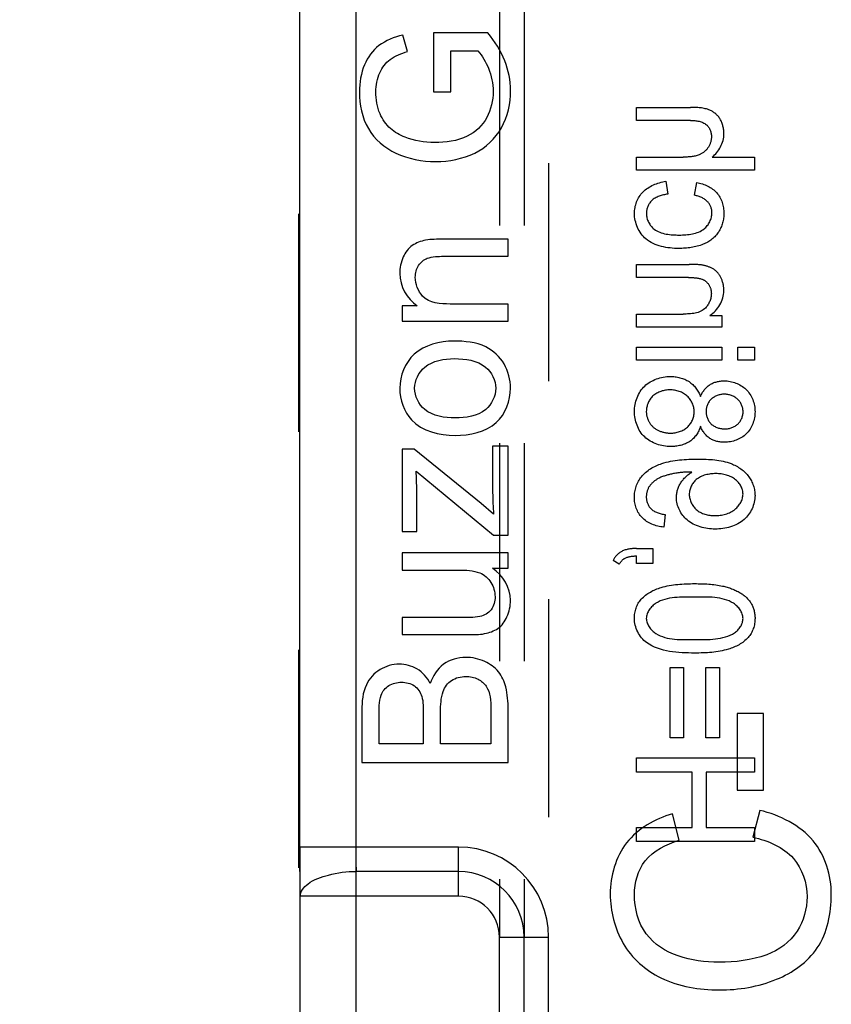
# Model space of a CAD drawing. Units: millimetres. Extents: x 0 to 210, y 0 to 297.
# Drawn here: x 83 to 90, y 160 to 169 of the extents above; entities that cross this region are included whole.
import ezdxf

# ---------------------------------------------------------------- set-up
doc = ezdxf.new("R2010")
doc.units = ezdxf.units.MM
doc.header["$LTSCALE"] = 19.36
doc.linetypes.add('HIDDEN', pattern=[0.2, 0.1, -0.1])
doc.layers.get('0').update_dxf_attribs({"linetype": 'CONTINUOUS'})
doc.layers.add('4_DIMS', color=7, linetype='CONTINUOUS')
doc.layers.add('6_FUNCOES_GEOM', color=7, linetype='CONTINUOUS')
doc.styles.get("Standard").update_dxf_attribs({"font": 'txt', "width": 0.8})
doc.dimstyles.new('DIMSTYLE_1', dxfattribs={"dimtxt": 2.5, "dimasz": 2.5, "dimexe": 0.18, "dimexo": 0.0625, "dimgap": 0.09, "dimtad": 1, "dimdec": 3, "dimzin": 0, "dimdsep": 46, "dimtxsty": 'Standard', "dimblk": '_FILLED', "dimblk1": '_FILLED', "dimblk2": '_FILLED', "dimcen": 0.09, "dimclrt": 5, "dimadec": 0, "dimazin": 0, "dimtfac": 1, "dimtdec": 3, "dimtofl": 0, "dimtmove": 0, "dimatfit": 3, "dimldrblk": '_FILLED', "dimfxl": 0, "dimtolj": 1, "dimtzin": 0, "dimarcsym": 0})

# ---------------------------------------------------------------- blocks, each defined once
blk = doc.blocks.new('_FILLED')
at = {"color": 0, "linetype": 'ByBlock'}
blk.add_solid([(0, 0), (-1, 0.16), (-1, -0.16)], dxfattribs=at)
blk = doc.blocks.new('*D3')
at = {"layer": '4_DIMS', "color": 2, "linetype": 'Continuous'}
for p, q in [((86.7386, 175.1257), (79.4381, 175.1257)), ((80.9381, 175.1257), (80.9381, 156.8734)), ((80.9381, 138.6211), (80.9381, 156.8734)), ((87.0091, 138.6211), (79.4381, 138.6211))]:
    blk.add_line(p, q, dxfattribs=at)
at = {"layer": '4_DIMS', "color": 2, "linetype": 'Continuous', "xscale": 2.5, "yscale": 2.5, "zscale": 2.5}
for p, rotation in [((80.9381, 175.1257), 90), ((80.9381, 138.6211), 270)]:
    blk.add_blockref('_FILLED', p, dxfattribs=dict(at, rotation=rotation))
at = {"layer": '4_DIMS', "color": 5, "linetype": 'Continuous', "width": 0.714286}
blk.add_text('36.505', height=2.5, rotation=90, dxfattribs=at).set_placement((79.0631, 151.5163))

msp = doc.modelspace()

# ---------------------------------------------------------------- linework, layer by layer
at = {"layer": '6_FUNCOES_GEOM', "color": 8, "linetype": 'HIDDEN'}
for p, q in [((85.6835, 149.5863), (85.6835, 173.1366)), ((87.4668, 172.7171), (87.4668, 160.5863)), ((87.6848, 172.7171), (87.6848, 160.5863)), ((87.9044, 171.333), (87.9027, 160.5863)), ((88.6835, 167.8409), (88.6835, 167.9569)), ((88.6835, 167.9569), (89.1655, 167.9569)), ((89.1655, 167.8409), (88.6835, 167.8409)), ((88.6835, 167.3993), (88.6835, 167.5153)), ((88.6835, 167.5153), (89.0996, 167.5153)), ((89.3568, 167.5153), (89.7335, 167.5153)), ((89.7335, 167.5153), (89.7335, 167.3993)), ((89.7335, 167.3993), (88.6835, 167.3993)), ((88.9457, 167.3), (88.9621, 167.1859)), ((89.2014, 167.1763), (89.2207, 167.2891)), ((88.6835, 166.4453), (88.6835, 166.5613)), ((88.6835, 166.5613), (89.1512, 166.5613)), ((89.1462, 166.4453), (88.6835, 166.4453)), ((88.6835, 166.005), (88.6835, 166.1211)), ((88.6835, 166.1211), (89.0989, 166.1211)), ((89.336, 166.1094), (89.4442, 166.1094)), ((89.4442, 166.1094), (89.4442, 166.005)), ((89.4442, 166.005), (88.6835, 166.005)), ((88.6835, 165.7124), (88.6835, 165.8284)), ((88.6835, 165.8284), (89.4442, 165.8284)), ((89.4442, 165.8284), (89.4442, 165.7124)), ((89.5853, 165.7124), (89.5853, 165.8284)), ((89.5853, 165.8284), (89.7335, 165.8284)), ((89.7335, 165.8284), (89.7335, 165.7124)), ((89.4442, 165.7124), (88.6835, 165.7124)), ((89.7335, 165.7124), (89.5853, 165.7124)), ((89.1777, 164.7164), (89.1519, 164.7171)), ((88.9378, 164.34), (88.9263, 164.2285)), ((88.6835, 164.039), (88.8303, 164.039)), ((88.8303, 164.039), (88.8303, 163.9068)), ((88.531, 163.8991), (88.4758, 163.9313)), ((88.6835, 163.9068), (88.6835, 163.9726)), ((88.8303, 163.9068), (88.6835, 163.9068)), ((88.9822, 162.3578), (88.9822, 162.9818)), ((88.9822, 162.9818), (89.1025, 162.9818)), ((89.1025, 162.9818), (89.1025, 162.3578)), ((89.3009, 162.3578), (89.3009, 162.9818)), ((89.3009, 162.9818), (89.4212, 162.9818)), ((89.4212, 162.9818), (89.4212, 162.3578)), ((89.1025, 162.3578), (88.9822, 162.3578)), ((89.4212, 162.3578), (89.3009, 162.3578)), ((88.6835, 162.0529), (88.6835, 162.178)), ((88.6835, 162.178), (89.7335, 162.178)), ((89.7335, 162.178), (89.7335, 162.0529)), ((89.1784, 162.0529), (88.6835, 162.0529)), ((89.1784, 161.5617), (89.1784, 162.0529)), ((89.3023, 162.0529), (89.3023, 161.5617)), ((89.7335, 162.0529), (89.3023, 162.0529)), ((88.6835, 161.4367), (88.6835, 161.5617)), ((88.6835, 161.5617), (89.1784, 161.5617)), ((89.3023, 161.5617), (89.7335, 161.5617)), ((89.7335, 161.5617), (89.7335, 161.4367)), ((85.6941, 160.9504), (85.6924, 161.3863)), ((86.194, 161.1684), (86.1923, 161.3863)), ((89.7335, 161.4367), (88.6835, 161.4367))]:
    msp.add_line(p, q, dxfattribs=at)
at = {"layer": '6_FUNCOES_GEOM', "color": 7, "linetype": 'Continuous'}
for p, q in [((85.6924, 161.3863), (85.6924, 173.1278)), ((86.1923, 161.3863), (86.1923, 173.1278)), ((86.6497, 168.4519), (86.6071, 168.5993)), ((86.8802, 168.6179), (86.8811, 168.0947)), ((87.3626, 168.6179), (86.8802, 168.6179)), ((87.0336, 168.0947), (87.0336, 168.4578)), ((87.0336, 168.4578), (87.2757, 168.4578)), ((86.8811, 168.0947), (87.0336, 168.0947)), ((87.5435, 166.7856), (86.9645, 166.7856)), ((87.5435, 166.6339), (87.5435, 166.7856)), ((86.9707, 166.6339), (87.5435, 166.6339)), ((86.6018, 166.195), (86.6018, 166.0586)), ((86.7357, 166.195), (86.6018, 166.195)), ((87.5435, 166.2102), (87.0292, 166.2102)), ((87.5435, 166.0586), (87.5435, 166.2102)), ((86.6018, 166.0586), (87.5435, 166.0586)), ((87.4061, 164.9482), (87.4061, 164.5346)), ((87.5435, 164.9482), (87.4061, 164.9482)), ((87.5435, 164.1564), (87.5435, 164.9482)), ((86.6018, 164.9213), (86.6018, 164.1901)), ((86.7073, 164.9213), (86.6018, 164.9213)), ((87.305, 164.4369), (86.7073, 164.9213)), ((86.7259, 164.7258), (87.414, 164.1564)), ((86.7312, 164.1901), (86.7312, 164.5548)), ((87.414, 164.3434), (87.305, 164.4369)), ((86.6018, 164.1901), (86.7312, 164.1901)), ((87.414, 164.1564), (87.5435, 164.1564)), ((86.6018, 163.9988), (86.6018, 163.8472)), ((87.5435, 163.9988), (86.6018, 163.9988)), ((87.5435, 163.8632), (87.5435, 163.9988)), ((86.6018, 163.8472), (87.1063, 163.8472)), ((87.4052, 163.8632), (87.5435, 163.8632)), ((86.6018, 163.4251), (86.6018, 163.2735)), ((87.1241, 163.4251), (86.6018, 163.4251)), ((86.6018, 163.2735), (87.1853, 163.2735)), ((86.2435, 162.6021), (86.2435, 162.1387)), ((86.9432, 162.3022), (86.9432, 162.5878)), ((87.3901, 162.6097), (87.3901, 162.3022)), ((87.5435, 162.1387), (87.5435, 162.6097)), ((86.3969, 162.3022), (86.3969, 162.549)), ((86.7898, 162.5692), (86.7898, 162.3022)), ((89.5787, 162.5734), (89.5787, 161.8925)), ((89.8133, 162.5734), (89.5787, 162.5734)), ((89.8133, 161.8925), (89.8133, 162.5734)), ((86.7898, 162.3022), (86.3969, 162.3022)), ((87.3901, 162.3022), (86.9432, 162.3022)), ((86.2435, 162.1387), (87.5435, 162.1387)), ((89.5787, 161.8925), (89.8133, 161.8925)), ((89.7809, 161.7128), (89.7174, 161.4739)), ((89.0628, 161.4468), (89.0045, 161.682)), ((87.1027, 161.3863), (85.6924, 161.3863)), ((87.1027, 160.9504), (87.1027, 161.3863)), ((86.1941, 149.0863), (86.194, 161.1684)), ((87.1027, 161.1684), (86.194, 161.1684)), ((85.6941, 149.5863), (85.6941, 160.9504)), ((87.1027, 160.9504), (86.1941, 160.9504)), ((87.4668, 149.0863), (87.4668, 160.5863)), ((87.4668, 160.5863), (87.9027, 160.5863)), ((87.6848, 149.5863), (87.6848, 160.5863)), ((87.9027, 149.0863), (87.9027, 160.5863))]:
    msp.add_line(p, q, dxfattribs=at)
at = {"layer": '6_FUNCOES_GEOM', "color": 8, "linetype": 'HIDDEN'}
msp.add_arc((89.1511, 164.0031), 0.714, 89.92928, 102.67671, dxfattribs=at)
at = {"layer": '6_FUNCOES_GEOM', "color": 7, "linetype": 'Continuous'}
for centre, radius, start, end in [((138.4002, 161.3783), 52.7078, 179.99131, 180.46515), ((87.1027, 160.5863), 0.8, 0, 90), ((87.1027, 160.5863), 0.582, 0, 90), ((87.1027, 160.5863), 0.3641, 0, 90)]:
    msp.add_arc(centre, radius, start, end, dxfattribs=at)
for points, start_tangent, end_tangent in [([(86.6071, 168.5993), (86.3947, 168.5054)], (-0.969675, -0.2444), (-0.800312, -0.599583)), ([(87.5146, 168.3692), (87.3626, 168.6179)], (-0.362458, 0.932), (-0.640186, 0.76822)), ([(86.3947, 168.5054), (86.2675, 168.3356)], (-0.800312, -0.599583), (-0.384214, -0.923244)), ([(86.494, 168.3823), (86.6497, 168.4519)], (0.809045, 0.587746), (0.962355, 0.271795)), ([(87.2757, 168.4578), (87.3679, 168.3045)], (0.679958, -0.733251), (0.388057, -0.921635)), ([(86.4033, 168.2648), (86.494, 168.3823)], (0.412159, 0.911112), (0.809045, 0.587746)), ([(87.5657, 168.1065), (87.5146, 168.3692)], (0, 1), (-0.362458, 0.932)), ([(86.2675, 168.3356), (86.2213, 168.0939)], (-0.384214, -0.923244), (0, -1)), ([(87.3679, 168.3045), (87.4105, 168.0972)], (0.388057, -0.921635), (0, -1)), ([(86.3686, 168.0947), (86.4033, 168.2648)], (0, 1), (0.412159, 0.911112)), ([(86.4048, 167.9009), (86.3686, 168.0947)], (-0.403226, 0.9151), (0, 1)), ([(87.4105, 168.0972), (87.3541, 167.8662)], (0, -1), (-0.461489, -0.887146)), ([(87.4841, 167.7754), (87.5657, 168.1065)], (0.483984, 0.875077), (0, 1)), ([(86.2213, 168.0939), (86.3012, 167.7678)], (0, -1), (0.491194, -0.87105)), ([(86.4989, 167.7687), (86.4048, 167.9009)], (-0.756823, 0.653619), (-0.403226, 0.9151)), ([(87.3541, 167.8662), (87.1799, 167.7005)], (-0.461489, -0.887146), (-0.89948, -0.436962)), ([(86.3012, 167.7678), (86.5459, 167.5505)], (0.491194, -0.87105), (0.908602, -0.417663)), ([(86.6275, 167.6913), (86.4989, 167.7687)], (-0.928925, 0.370268), (-0.756823, 0.653619)), ([(87.2465, 167.5512), (87.4841, 167.7754)], (0.898249, 0.439486), (0.483984, 0.875077)), ([(86.8891, 167.644), (86.6275, 167.6913)], (-1, 0), (-0.928925, 0.370268)), ([(87.1799, 167.7005), (86.8891, 167.644)], (-0.89948, -0.436962), (-1, 0)), ([(86.5459, 167.5505), (86.8997, 167.4755)], (0.908602, -0.417663), (1, 0)), ([(86.8997, 167.4755), (87.2465, 167.5512)], (1, 0), (0.898249, 0.439486)), ([(86.9645, 166.7856), (86.8094, 166.7765)], (-1, 0), (-0.982424, -0.186661)), ([(86.6917, 166.7295), (86.6115, 166.628)], (-0.830259, -0.557378), (-0.409108, -0.912486)), ([(86.8094, 166.7765), (86.6917, 166.7295)], (-0.982424, -0.186661), (-0.830259, -0.557378)), ([(86.6115, 166.628), (86.5805, 166.4798)], (-0.409108, -0.912486), (0, -1)), ([(86.7481, 166.5531), (86.8252, 166.6162)], (0.541006, 0.841019), (0.938031, 0.346553)), ([(86.8252, 166.6162), (86.9707, 166.6339)], (0.938031, 0.346553), (1, 0)), ([(86.7188, 166.4478), (86.7481, 166.5531)], (0, 1), (0.541006, 0.841019)), ([(86.5805, 166.4798), (86.7357, 166.195)], (0, -1), (0.842733, -0.538332)), ([(86.7838, 166.2803), (86.7188, 166.4478)], (-0.673709, 0.738996), (0, 1)), ([(87.0292, 166.2102), (86.7838, 166.2803)], (-1, 0), (-0.673709, 0.738996)), ([(87.0593, 165.8808), (86.7084, 165.7635)], (-1, 0), (-0.737632, -0.675203)), ([(87.3458, 165.8286), (87.0593, 165.8808)], (-0.894657, 0.446754), (-1, 0)), ([(87.5072, 165.6778), (87.3458, 165.8286)], (-0.50191, 0.86492), (-0.894657, 0.446754)), ([(86.7084, 165.7635), (86.5805, 165.4621)], (-0.737632, -0.675203), (0, -1)), ([(86.7126, 165.4621), (86.8031, 165.6491)], (0, 1), (0.76637, 0.642399)), ([(86.8031, 165.6491), (87.0673, 165.725)], (0.76637, 0.642399), (1, 0)), ([(87.0673, 165.725), (87.3429, 165.6497)], (1, 0), (0.769009, -0.639238)), ([(87.3429, 165.6497), (87.4336, 165.4621)], (0.769009, -0.639238), (0, -1)), ([(87.5648, 165.4621), (87.5072, 165.6778)], (0, 1), (-0.50191, 0.86492)), ([(86.5805, 165.4621), (86.6853, 165.1809)], (0, -1), (0.671416, -0.741081)), ([(86.8022, 165.2734), (86.7126, 165.4621)], (-0.766683, 0.642026), (0, 1)), ([(87.4336, 165.4621), (87.3442, 165.2732)], (0, -1), (-0.769009, -0.639238)), ([(87.4382, 165.1578), (87.5648, 165.4621)], (0.737699, 0.67513), (0, 1)), ([(87.0726, 165.1984), (86.8022, 165.2734)], (-1, 0), (-0.766683, 0.642026)), ([(87.3442, 165.2732), (87.0726, 165.1984)], (-0.769009, -0.639238), (-1, 0)), ([(86.6853, 165.1809), (87.0726, 165.0426)], (0.671416, -0.741081), (1, 0)), ([(87.0726, 165.0426), (87.4382, 165.1578)], (1, 0), (0.737699, 0.67513)), ([(86.7312, 164.5548), (86.7259, 164.7258)], (0, 1), (-0.054601, 0.998508)), ([(87.4061, 164.5346), (87.414, 164.3434)], (0, -1), (0.078702, -0.996898)), ([(87.1063, 163.8472), (87.2908, 163.8219)], (1, 0), (0.929806, -0.36805)), ([(87.2908, 163.8219), (87.3908, 163.7376)], (0.929806, -0.36805), (0.527246, -0.849713)), ([(87.5648, 163.5793), (87.4052, 163.8632)], (0, 1), (-0.835728, 0.549143)), ([(87.3908, 163.7376), (87.4274, 163.6096)], (0.527246, -0.849713), (0, -1)), ([(87.4274, 163.6096), (87.3921, 163.4949)], (0, -1), (-0.614374, -0.789015)), ([(87.5329, 163.431), (87.5648, 163.5793)], (0.423755, 0.905777), (0, 1)), ([(87.3921, 163.4949), (87.2926, 163.4341)], (-0.614374, -0.789015), (-0.975479, -0.220092)), ([(87.2926, 163.4341), (87.1241, 163.4251)], (-0.975479, -0.220092), (-1, 0)), ([(87.4531, 163.3291), (87.5329, 163.431)], (0.824577, 0.56575), (0.423755, 0.905777)), ([(87.3344, 163.2821), (87.4531, 163.3291)], (0.981639, 0.19075), (0.824577, 0.56575)), ([(87.1853, 163.2735), (87.3344, 163.2821)], (1, 0), (0.981639, 0.19075)), ([(87.1666, 163.0713), (86.9699, 163.0105)], (-1, 0), (-0.807841, -0.589401)), ([(87.3369, 163.0342), (87.1666, 163.0713)], (-0.906085, 0.423095), (-1, 0)), ([(87.4573, 162.9439), (87.3369, 163.0342)], (-0.621138, 0.783701), (-0.906085, 0.423095)), ([(86.4049, 162.9626), (86.2834, 162.8287)], (-0.864183, -0.503178), (-0.421194, -0.906971)), ([(86.5761, 163.0115), (86.4049, 162.9626)], (-1, 0), (-0.864183, -0.503178)), ([(86.7331, 162.9687), (86.5761, 163.0115)], (-0.864287, 0.503), (-1, 0)), ([(86.8518, 162.8388), (86.7331, 162.9687)], (-0.465746, 0.884918), (-0.864287, 0.503)), ([(86.9699, 163.0105), (86.8518, 162.8388)], (-0.807841, -0.589401), (-0.296974, -0.954885)), ([(87.5222, 162.8085), (87.4573, 162.9439)], (-0.254493, 0.967075), (-0.621138, 0.783701)), ([(86.4831, 162.8208), (86.5965, 162.8506)], (0.856214, 0.516621), (1, 0)), ([(86.5965, 162.8506), (86.71, 162.8186)], (1, 0), (0.819798, -0.572653)), ([(86.9653, 162.768), (87.0407, 162.8666)], (0.319218, 0.947681), (0.83269, 0.553739)), ([(87.0407, 162.8666), (87.1666, 162.902)], (0.83269, 0.553739), (1, 0)), ([(87.1666, 162.902), (87.2764, 162.8772)], (1, 0), (0.88918, -0.457558)), ([(87.2764, 162.8772), (87.3487, 162.8154)], (0.88918, -0.457558), (0.544471, -0.83878)), ([(86.2834, 162.8287), (86.2435, 162.6021)], (-0.421194, -0.906971), (0, -1)), ([(86.4157, 162.7368), (86.4831, 162.8208)], (0.320865, 0.947125), (0.856214, 0.516621)), ([(86.71, 162.8186), (86.7752, 162.7252)], (0.819798, -0.572653), (0.300081, -0.953914)), ([(86.9432, 162.5878), (86.9653, 162.768)], (0, 1), (0.319218, 0.947681)), ([(87.3487, 162.8154), (87.384, 162.7209)], (0.544471, -0.83878), (0.191857, -0.981423)), ([(87.5435, 162.6097), (87.5222, 162.8085)], (0, 1), (-0.254493, 0.967075)), ([(86.3969, 162.549), (86.4157, 162.7368)], (0, 1), (0.320865, 0.947125)), ([(86.7752, 162.7252), (86.7898, 162.5692)], (0.300081, -0.953914), (0, -1)), ([(87.384, 162.7209), (87.3901, 162.6097)], (0.191857, -0.981423), (0, -1)), ([(90.2539, 161.4419), (89.7809, 161.7128)], (-0.640559, 0.767909), (-0.971625, 0.236528)), ([(89.0045, 161.682), (88.5967, 161.4244)], (-0.962593, -0.270952), (-0.617089, -0.786894)), ([(89.7174, 161.4739), (90.079, 161.2856)], (0.979269, -0.202565), (0.656958, -0.753927)), ([(86.194, 161.1684), (86.1931, 161.2378), (86.1925, 161.3112), (86.1923, 161.3863)], (0.168119, 0.985767), (-0.023769, 0.999717)), ([(88.5967, 161.4244), (88.4511, 160.9691)], (-0.617089, -0.786894), (0, -1)), ([(88.7616, 161.2641), (89.0628, 161.4468)], (0.620629, 0.784104), (0.956575, 0.291485)), ([(90.4159, 160.9654), (90.2539, 161.4419)], (0, 1), (-0.640559, 0.767909)), ([(90.079, 161.2856), (90.2008, 160.9457)], (0.656958, -0.753927), (0, -1)), ([(88.6663, 160.9642), (88.7616, 161.2641)], (0, 1), (0.620629, 0.784104)), ([(85.6941, 160.9504), (85.7637, 161.0584), (85.9463, 161.1381), (86.194, 161.1684)], (0.044944, 0.99899), (0.998554, -0.053754)), ([(86.1941, 160.9504), (86.1042, 160.9511), (86.0138, 160.9497), (85.9295, 160.9501), (85.8548, 160.9501), (85.7913, 160.9503), (85.7413, 160.9503), (85.7076, 160.9504), (85.6941, 160.9504)], (-1, 0), (-1, 0)), ([(88.4511, 160.9691), (88.5665, 160.5308)], (0, -1), (0.498504, -0.866888)), ([(88.7712, 160.6157), (88.6663, 160.9642)], (-0.598935, 0.800798), (0, 1)), ([(90.2008, 160.9457), (90.1116, 160.639)], (0, -1), (-0.534823, -0.844964)), ([(90.2915, 160.4901), (90.4159, 160.9654)], (0.562587, 0.826738), (0, 1)), ([(89.0536, 160.4194), (88.7712, 160.6157)], (-0.952864, 0.303398), (-0.598935, 0.800798)), ([(90.1116, 160.639), (89.8418, 160.4298)], (-0.534823, -0.844964), (-0.93855, -0.345144)), ([(88.5665, 160.5308), (88.9021, 160.2242)], (0.498504, -0.866888), (0.900349, -0.435168)), ([(89.9286, 160.2119), (90.2915, 160.4901)], (0.926896, 0.375318), (0.562587, 0.826738)), ([(89.418, 160.3633), (89.0536, 160.4194)], (-1, 0), (-0.952864, 0.303398)), ([(89.8418, 160.4298), (89.418, 160.3633)], (-0.93855, -0.345144), (-1, 0)), ([(88.9021, 160.2242), (89.4193, 160.1171)], (0.900349, -0.435168), (1, 0)), ([(89.4193, 160.1171), (89.9286, 160.2119)], (1, 0), (0.926896, 0.375318))]:
    msp.add_spline(points, degree=3, dxfattribs=dict(at, start_tangent=start_tangent, end_tangent=end_tangent))
at = {"layer": '6_FUNCOES_GEOM', "color": 8, "linetype": 'HIDDEN'}
for points, start_tangent, end_tangent in [([(89.3359, 167.9323), (89.1655, 167.9569)], (-0.924327, 0.381601), (-1, 0)), ([(89.4277, 167.8525), (89.3359, 167.9323)], (-0.510615, 0.859809), (-0.924327, 0.381601)), ([(89.1655, 167.8409), (89.3059, 167.8028)], (1, 0), (0.759649, -0.650333)), ([(89.4613, 167.7203), (89.4277, 167.8525)], (0, 1), (-0.510615, 0.859809)), ([(89.3059, 167.8028), (89.3503, 167.6965)], (0.759649, -0.650333), (0, -1)), ([(89.3503, 167.6965), (89.3202, 167.5991)], (0, -1), (-0.551969, -0.833865)), ([(89.3568, 167.5153), (89.4613, 167.7203)], (0.78874, 0.614728), (0, 1)), ([(89.3202, 167.5991), (89.24, 167.5348)], (-0.551969, -0.833865), (-0.935108, -0.354363)), ([(89.24, 167.5348), (89.0996, 167.5153)], (-0.935108, -0.354363), (-1, 0)), ([(88.7401, 167.204), (88.9457, 167.3)], (0.691906, 0.721988), (0.989291, 0.145958)), ([(89.2207, 167.2891), (89.3981, 167.1981)], (0.984756, -0.173943), (0.659268, -0.751908)), ([(88.6663, 167.0151), (88.7401, 167.204)], (0, 1), (0.691906, 0.721988)), ([(88.9621, 167.1859), (88.8189, 167.1279)], (-0.991655, -0.128916), (-0.713229, -0.700931)), ([(89.3167, 167.1189), (89.2014, 167.1763)], (-0.689656, 0.724137), (-0.97756, 0.210658)), ([(89.3981, 167.1981), (89.4613, 167.0158)], (0.659268, -0.751908), (0, -1)), ([(88.8189, 167.1279), (88.7723, 167.0138)], (-0.713229, -0.700931), (0, -1)), ([(89.3553, 167.0203), (89.3167, 167.1189)], (0, 1), (-0.689656, 0.724137)), ([(88.768, 166.7889), (88.6663, 167.0151)], (-0.768088, 0.640344), (0, 1)), ([(88.7723, 167.0138), (88.8415, 166.8755)], (0, -1), (0.795985, -0.605317)), ([(89.2853, 166.8776), (89.3553, 167.0203)], (0.787619, 0.616162), (0, 1)), ([(89.4613, 167.0158), (89.4148, 166.852)], (0, -1), (-0.522334, -0.852741)), ([(88.8415, 166.8755), (89.0646, 166.823)], (0.795985, -0.605317), (1, 0)), ([(89.0646, 166.823), (89.2853, 166.8776)], (1, 0), (0.787619, 0.616162)), ([(89.061, 166.7038), (88.768, 166.7889)], (-1, 0), (-0.768088, 0.640344)), ([(89.4148, 166.852), (89.2766, 166.7405)], (-0.522334, -0.852741), (-0.92922, -0.369527)), ([(89.2766, 166.7405), (89.061, 166.7038)], (-0.92922, -0.369527), (-1, 0)), ([(89.2764, 166.5544), (89.1512, 166.5613)], (-0.984183, 0.177153), (-1, 0)), ([(89.3715, 166.5184), (89.2764, 166.5544)], (-0.8438, 0.536658), (-0.984183, 0.177153)), ([(89.1462, 166.4453), (89.2637, 166.4318)], (1, 0), (0.94386, -0.330345)), ([(89.4363, 166.4408), (89.3715, 166.5184)], (-0.427766, 0.903889), (-0.8438, 0.536658)), ([(89.4613, 166.3273), (89.4363, 166.4408)], (0, 1), (-0.427766, 0.903889)), ([(89.2637, 166.4318), (89.326, 166.3834)], (0.94386, -0.330345), (0.561755, -0.827304)), ([(89.326, 166.3834), (89.3496, 166.3028)], (0.561755, -0.827304), (0, -1)), ([(89.3496, 166.3028), (89.2971, 166.1747)], (0, -1), (-0.693394, -0.720558)), ([(89.336, 166.1094), (89.4613, 166.3273)], (0.855535, 0.517746), (0, 1)), ([(89.2971, 166.1747), (89.0989, 166.1211)], (-0.693394, -0.720558), (-1, 0)), ([(88.7573, 165.481), (88.9836, 165.5667)], (0.731694, 0.681633), (1, 0)), ([(88.9836, 165.5667), (89.1511, 165.5208)], (1, 0), (0.840051, -0.542508)), ([(88.6656, 165.2553), (88.7573, 165.481)], (0, 1), (0.731694, 0.681633)), ([(89.1511, 165.5208), (89.2529, 165.3888)], (0.840051, -0.542508), (0.347315, -0.937749)), ([(89.2529, 165.3888), (89.336, 165.4932)], (0.384615, 0.923077), (0.83921, 0.543808)), ([(89.336, 165.4932), (89.4635, 165.528)], (0.83921, 0.543808), (1, 0)), ([(89.4635, 165.528), (89.6576, 165.4526)], (1, 0), (0.725489, -0.688234)), ([(88.8309, 165.3941), (88.7716, 165.2566)], (-0.740302, -0.672274), (0, -1)), ([(88.9822, 165.4481), (88.8309, 165.3941)], (-1, 0), (-0.740302, -0.672274)), ([(89.136, 165.3918), (88.9822, 165.4481)], (-0.734504, 0.678604), (-1, 0)), ([(89.1971, 165.2528), (89.136, 165.3918)], (0, 1), (-0.734504, 0.678604)), ([(89.4642, 165.4088), (89.3489, 165.3656)], (-1, 0), (-0.743295, -0.668964)), ([(89.5831, 165.3643), (89.4642, 165.4088)], (-0.735932, 0.677055), (-1, 0)), ([(89.6576, 165.4526), (89.7378, 165.2534)], (0.725489, -0.688234), (0, -1)), ([(89.3489, 165.3656), (89.3023, 165.256)], (-0.743295, -0.668964), (0, -1)), ([(89.6318, 165.2547), (89.5831, 165.3643)], (0, 1), (-0.735932, 0.677055)), ([(88.7571, 165.0296), (88.6656, 165.2553)], (-0.733674, 0.679501), (0, 1)), ([(88.7716, 165.2566), (88.7995, 165.1567)], (0, -1), (0.515661, -0.856793)), ([(89.1369, 165.1167), (89.1971, 165.2528)], (0.743294, 0.668965), (0, 1)), ([(89.3023, 165.256), (89.3494, 165.1437)], (0, -1), (0.739521, -0.673133)), ([(89.5847, 165.1443), (89.6318, 165.2547)], (0.732023, 0.68128), (0, 1)), ([(89.7378, 165.2534), (89.6597, 165.0562)], (0, -1), (-0.725123, -0.688619)), ([(88.7995, 165.1567), (88.8798, 165.0864)], (0.515661, -0.856793), (0.911922, -0.410363)), ([(89.2529, 165.1238), (89.1584, 164.9904)], (-0.284087, -0.958799), (-0.828848, -0.559474)), ([(89.3366, 165.0167), (89.2529, 165.1238)], (-0.841665, 0.539999), (-0.371389, 0.928477)), ([(89.3494, 165.1437), (89.4714, 165.1006)], (0.739521, -0.673133), (1, 0)), ([(89.4714, 165.1006), (89.5847, 165.1443)], (1, 0), (0.732023, 0.68128)), ([(88.8798, 165.0864), (88.9865, 165.0632)], (0.911922, -0.410363), (1, 0)), ([(88.9865, 165.0632), (89.1369, 165.1167)], (1, 0), (0.743294, 0.668965)), ([(89.6597, 165.0562), (89.4671, 164.982)], (-0.725123, -0.688619), (-1, 0)), ([(88.9872, 164.944), (88.7571, 165.0296)], (-1, 0), (-0.733674, 0.679501)), ([(89.1584, 164.9904), (88.9872, 164.944)], (-0.828848, -0.559474), (-1, 0)), ([(89.4671, 164.982), (89.3366, 165.0167)], (-1, 0), (-0.841665, 0.539999)), ([(88.7279, 164.6758), (88.9092, 164.7929)], (0.62733, 0.778754), (0.950086, 0.311987)), ([(88.9092, 164.7929), (89.23, 164.8325)], (0.950086, 0.311987), (1, 0)), ([(89.23, 164.8325), (89.5251, 164.7925)], (1, 0), (0.932152, -0.362067)), ([(89.5251, 164.7925), (89.6824, 164.6763)], (0.932152, -0.362067), (0.586613, -0.809867)), ([(88.9944, 164.6997), (88.8713, 164.6563)], (-0.97561, -0.219512), (-0.869578, -0.493796)), ([(89.0774, 164.621), (89.1777, 164.7164)], (0.542126, 0.840297), (0.873021, 0.487683)), ([(89.3897, 164.7036), (89.2157, 164.6513)], (-1, 0), (-0.766485, -0.642262)), ([(89.5658, 164.6499), (89.3897, 164.7036)], (-0.773957, 0.633238), (-1, 0)), ([(88.6656, 164.4941), (88.7279, 164.6758)], (0, 1), (0.62733, 0.778754)), ([(88.8713, 164.6563), (88.7986, 164.5902)], (-0.869578, -0.493796), (-0.559248, -0.829001)), ([(89.0395, 164.4908), (89.0774, 164.621)], (0, 1), (0.542126, 0.840297)), ([(89.2157, 164.6513), (89.1534, 164.5192)], (-0.766485, -0.642262), (0, -1)), ([(89.6311, 164.5224), (89.5658, 164.6499)], (0, 1), (-0.773957, 0.633238)), ([(89.6824, 164.6763), (89.7378, 164.5082)], (0.586613, -0.809867), (0, -1)), ([(88.7986, 164.5902), (88.7716, 164.4966)], (-0.559248, -0.829001), (0, -1)), ([(89.1534, 164.5192), (89.2157, 164.3845)], (0, -1), (0.754829, -0.655921)), ([(89.5609, 164.3877), (89.6311, 164.5224)], (0.774195, 0.632948), (0, 1)), ([(88.7335, 164.3128), (88.6656, 164.4941)], (-0.700235, 0.713912), (0, 1)), ([(88.7716, 164.4966), (88.8106, 164.3938)], (0, -1), (0.698922, -0.715197)), ([(89.134, 164.2923), (89.0395, 164.4908)], (-0.758526, 0.651643), (0, 1)), ([(89.7378, 164.5082), (89.6402, 164.2957)], (0, -1), (-0.752525, -0.658563)), ([(88.8106, 164.3938), (88.9378, 164.34)], (0.698922, -0.715197), (0.988399, -0.151877)), ([(89.2157, 164.3845), (89.379, 164.3303)], (0.754829, -0.655921), (1, 0)), ([(89.379, 164.3303), (89.5609, 164.3877)], (1, 0), (0.774195, 0.632948)), ([(88.9263, 164.2285), (88.7335, 164.3128)], (-0.994152, 0.107986), (-0.700235, 0.713912)), ([(89.3833, 164.2111), (89.134, 164.2923)], (-1, 0), (-0.758526, 0.651643)), ([(89.6402, 164.2957), (89.3833, 164.2111)], (-0.752525, -0.658563), (-1, 0)), ([(88.5533, 164.0129), (88.4758, 163.9313)], (-0.887769, -0.460289), (-0.445841, -0.895112)), ([(88.6835, 164.039), (88.5533, 164.0129)], (-1, 0), (-0.887769, -0.460289)), ([(88.531, 163.8991), (88.584, 163.9532)], (0.445118, 0.895472), (0.892185, 0.451669)), ([(88.584, 163.9532), (88.6835, 163.9726)], (0.892185, 0.451669), (0.99955, 0.029986)), ([(88.9028, 163.6919), (89.2014, 163.7263)], (0.957452, 0.288591), (1, 0)), ([(89.2014, 163.7263), (89.4492, 163.705)], (1, 0), (0.974506, -0.224362)), ([(88.7272, 163.5897), (88.9028, 163.6919)], (0.67731, 0.735698), (0.957452, 0.288591)), ([(89.4492, 163.705), (89.6051, 163.6462)], (0.974506, -0.224362), (0.865969, -0.500097)), ([(89.6051, 163.6462), (89.7033, 163.5516)], (0.865969, -0.500097), (0.512963, -0.858411)), ([(88.6656, 163.4182), (88.7272, 163.5897)], (0, 1), (0.67731, 0.735698)), ([(88.8576, 163.5523), (88.7716, 163.4182)], (-0.846091, -0.533038), (0, -1)), ([(89.2014, 163.6071), (88.8576, 163.5523)], (-1, 0), (-0.846091, -0.533038)), ([(89.5457, 163.5521), (89.2014, 163.6071)], (-0.844579, 0.535431), (-1, 0)), ([(89.6311, 163.4169), (89.5457, 163.5521)], (0, 1), (-0.844579, 0.535431)), ([(89.7033, 163.5516), (89.7378, 163.4182)], (0.512963, -0.858411), (0, -1)), ([(88.7743, 163.2033), (88.6656, 163.4182)], (-0.814936, 0.579551), (0, 1)), ([(88.7716, 163.4182), (88.8568, 163.2835)], (0, -1), (0.846091, -0.533038)), ([(89.5557, 163.2895), (89.6311, 163.4169)], (0.848236, 0.529618), (0, 1)), ([(89.7378, 163.4182), (89.676, 163.2469)], (0, -1), (-0.67413, -0.738613)), ([(89.2014, 163.2293), (89.5557, 163.2895)], (1, 0), (0.848236, 0.529618)), ([(89.2014, 163.1101), (88.7743, 163.2033)], (-1, 0), (-0.814936, 0.579551)), ([(88.8568, 163.2835), (89.2014, 163.2293)], (0.846091, -0.533038), (1, 0)), ([(89.676, 163.2469), (89.5007, 163.1442)], (-0.67413, -0.738613), (-0.956324, -0.29231)), ([(89.5007, 163.1442), (89.2014, 163.1101)], (-0.956324, -0.29231), (-1, 0))]:
    msp.add_spline(points, degree=3, dxfattribs=dict(at, start_tangent=start_tangent, end_tangent=end_tangent))

# ---------------------------------------------------------------- dimensions: what is measured, and where the dimension line sits
at = {"layer": '4_DIMS', "color": 2, "linetype": 'Continuous'}
dim = msp.add_linear_dim(base=(80.9381, 138.6211), p1=(86.7386, 175.1257), p2=(87.0091, 138.6211), angle=270, dimstyle='DIMSTYLE_1', dxfattribs=at)
dim.commit()
dim.dimension.update_dxf_attribs({"geometry": '*D3', "text_midpoint": (77.8131, 156.8734), "dimtype": 160})

doc.saveas('drawing.dxf')
